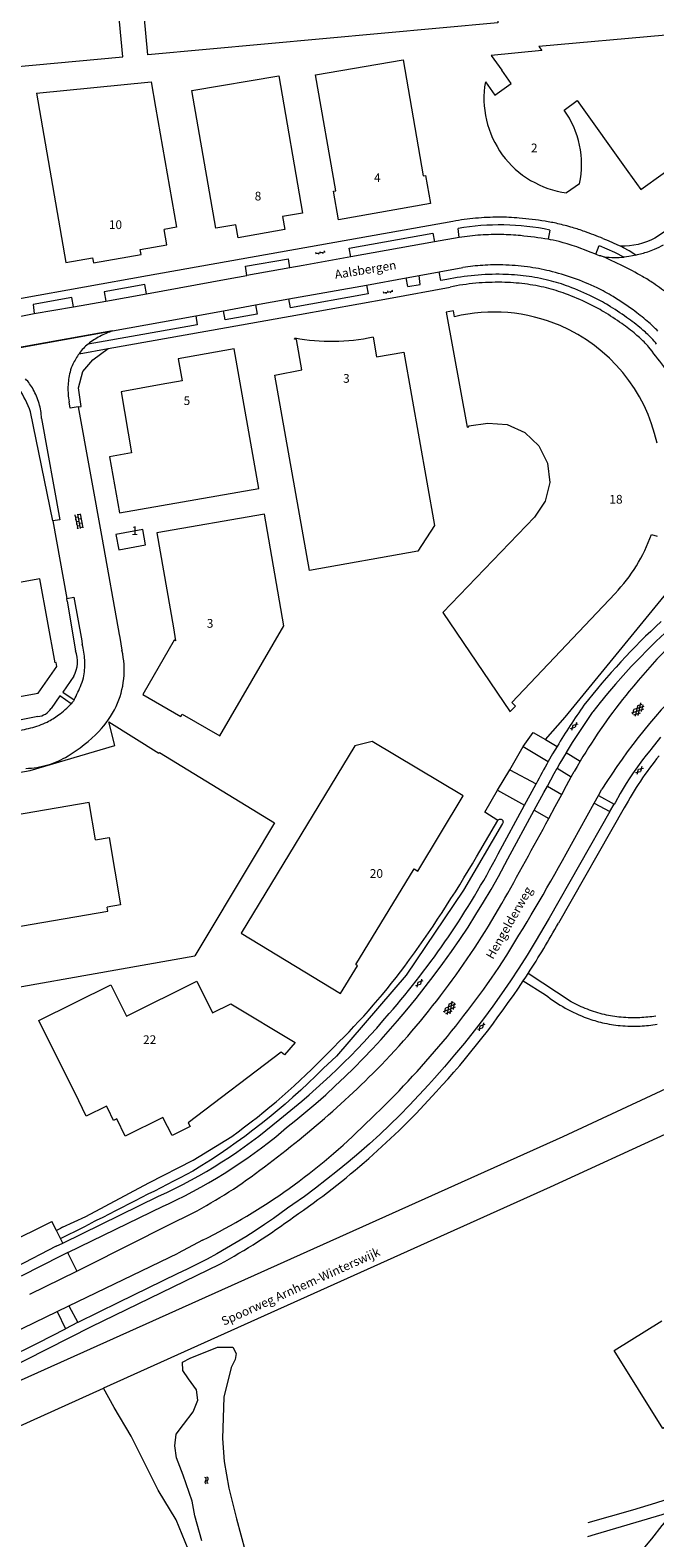
# Model space of a CAD drawing. Units: metres. Extents: x 202000 to 222000, y 431000 to 444000.
# Drawn here: x 205134 to 205277, y 438031 to 438376 of the extents above; entities that cross this region are included whole.
import ezdxf
from ezdxf.enums import TextEntityAlignment as Align

# ---------------------------------------------------------------- set-up
doc = ezdxf.new("R2010")
doc.units = ezdxf.units.M
doc.header["$MEASUREMENT"] = 0
doc.layers.get('0').update_dxf_attribs({"color": 5, "lineweight": 40})
for name, color, linetype in [('B01', 5, 'Continuous'), ('B11', 5, 'Continuous'), ('B14', 115, 'Continuous')]:
    doc.layers.add(name, color=color, linetype=linetype)
for name, color, linetype, lineweight in [('Q19', 4, 'Continuous', 30), ('S01', 4, 'Continuous', 0), ('S02', 4, 'Continuous', 0), ('S05', 4, 'Continuous', 0), ('T02', 4, 'Continuous', 30), ('T03', 4, 'Continuous', 30), ('T04', 1, 'Continuous', 30), ('T09', 46, 'Continuous', 30), ('T22', 4, 'Continuous', 30), ('V00', 4, 'Continuous', 30), ('Z02', 4, 'Continuous', 0), ('Z06', 4, 'Continuous', 0)]:
    doc.layers.add(name, color=color, linetype=linetype, lineweight=lineweight)
doc.layers.add('W00', color=150, linetype='Continuous', lineweight=30, true_color=0x007fff)
doc.styles.add('ISO', font='ISO.shx')

# ---------------------------------------------------------------- blocks, each defined once
blk = doc.blocks.new('WA')
at = {"color": 0, "lineweight": -2}
for centre, start, end in [((3.75, 0.25), 28.07249, 151.92751), ((3.75, -4.25), 28.07249, 151.92751), ((11.25, 4.25), 208.07249, 331.92751), ((11.25, -0.25), 208.07249, 331.92751)]:
    blk.add_arc(centre, 4.25, start, end, dxfattribs=at)
blk = doc.blocks.new('GV2')
at = {"color": 0, "lineweight": -2}
for p, q in [((0, 0), (6, 10)), ((6, -10), (0, 0)), ((1, 10), (7, 0)), ((1, -10), (7, 0))]:
    blk.add_line(p, q, dxfattribs=at)
blk = doc.blocks.new('GV4')
at = {"color": 0, "lineweight": -2}
for p, q in [((21, 6.75), (0, -5.25)), ((0, 1.5), (9, 6.75)), ((0, 5.25), (25.5, -9.25)), ((5.5, -9.25), (31, 5.25)), ((10, 6.75), (31, -5.25)), ((22, 6.75), (31, 1.5)), ((0, -1.5), (13.5, -9.25)), ((17.5, -9.25), (31, -1.5))]:
    blk.add_line(p, q, dxfattribs=at)
blk = doc.blocks.new('OV4')
at = {"color": 0, "lineweight": -2}
for p, q in [((0, 6), (33, 6)), ((0, 0), (33, 0)), ((1.5, 6), (1.5, 0)), ((6.5, 7.5), (6.5, 6)), ((6.5, 0), (6.5, -6)), ((11.5, 6), (11.5, 0)), ((16.5, 7.5), (16.5, 6)), ((16.5, 0), (16.5, -6)), ((21.5, 6), (21.5, 0)), ((26.5, 7.5), (26.5, 6)), ((26.5, 0), (26.5, -6)), ((31.5, 6), (31.5, 0)), ((0, -6), (33, -6)), ((1.5, -6), (1.5, -7.5)), ((11.5, -6), (11.5, -7.5)), ((21.5, -6), (21.5, -7.5)), ((31.5, -6), (31.5, -7.5))]:
    blk.add_line(p, q, dxfattribs=at)
blk = doc.blocks.new('OV6')
at = {"color": 0, "lineweight": -2}
for p, q in [((0, 0), (22.5, 0)), ((1.25, 0), (1.25, 2.5)), ((6.25, 0), (6.25, -2.5)), ((11.25, 0), (11.25, 2.5)), ((16.25, 0), (16.25, -2.5)), ((21.25, 0), (21.25, 2.5))]:
    blk.add_line(p, q, dxfattribs=at)

msp = doc.modelspace()

# ---------------------------------------------------------------- linework, layer by layer
at = {"layer": 'B01', "color": 7, "lineweight": 0, "ltscale": 10, "flags": 128}
for points in [[(205157.569, 438402.18), (205158.752, 438402.279), (205158.84, 438401.455), (205168.49, 438402.4), (205168.519, 438402.11), (205238.327, 438408.447), (205241.138, 438377.596), (205161.09, 438370.301), (205159.429, 438388.526), (205159.18, 438388.503), (205158.22, 438399.04), (205157.821, 438399.003), (205157.569, 438402.18)], [(205155.338, 438369.787), (205152.482, 438400.656), (205131.573, 438398.727), (205108.512, 438371.429), (205109.009, 438365.512), (205155.338, 438369.787)], [(205256.324, 438357.639), (205259.344, 438359.794), (205270.918, 438343.582), (205273.86, 438339.418), (205294.369, 438354.06), (205293.829, 438354.817), (205298.151, 438357.902), (205296.558, 438375.333), (205280.234, 438373.866), (205279.597, 438374.803), (205250.524, 438372.191), (205251.233, 438371.23), (205239.64, 438370.149), (205242.067, 438366.75)], [(205225.776, 438336.223), (205204.693, 438332.5), (205203.56, 438339.021), (205204.082, 438339.112), (205199.47, 438365.664), (205219.48, 438369.14), (205224.094, 438342.578), (205224.626, 438342.67), (205225.776, 438336.223)], [(205196.51, 438334.013), (205191.922, 438333.221), (205192.452, 438330.259), (205181.737, 438328.395), (205181.221, 438331.361), (205176.621, 438330.561), (205171.138, 438362.088), (205191.038, 438365.44), (205196.51, 438334.013)], [(205135.57, 438361.461), (205142.296, 438322.731), (205148.454, 438323.8), (205148.664, 438322.621), (205159.521, 438324.525), (205159.31, 438325.726), (205165.446, 438326.803), (205164.833, 438330.298)], [(205259.872, 438340.775), (205256.913, 438338.676)], [(205231.24, 438310.315), (205231.007, 438311.643), (205229.317, 438311.373), (205234.13, 438285.006), (205234.56, 438285.081), (205234.526, 438285.308), (205238.908, 438285.91), (205243.311, 438285.601), (205247.37, 438283.803), (205250.571, 438280.762), (205252.556, 438276.788), (205253.03, 438272.389), (205252.001, 438268.076), (205249.547, 438264.394), (205228.601, 438242.587), (205244.026, 438219.863), (205244.028, 438219.882), (205245.179, 438221.117), (205244.347, 438221.957), (205267.999, 438246.948)], [(205212.629, 438305.628), (205213.427, 438301.11), (205219.629, 438302.201), (205226.708, 438262.498), (205222.836, 438256.659), (205198.091, 438252.24), (205190.145, 438296.909), (205196.284, 438298.114), (205195.081, 438305.101), (205194.672, 438305.187), (205194.715, 438305.394)], [(205180.867, 438302.949), (205168.054, 438300.689), (205168.953, 438295.633), (205164.099, 438294.77), (205154.954, 438293.128), (205157.379, 438279.115), (205152.32, 438278.202), (205154.565, 438265.406), (205186.487, 438271.006), (205180.867, 438302.949)], [(205166.919, 438239.1), (205167.433, 438236.084), (205167.096, 438236.279), (205159.906, 438223.849), (205168.642, 438218.81), (205168.942, 438219.329), (205177.576, 438214.323), (205192.21, 438239.568), (205187.774, 438265.122), (205163.143, 438260.845), (205166.919, 438239.1)], [(205160.577, 438258.104), (205159.934, 438261.612), (205153.781, 438260.454), (205154.417, 438256.955), (205160.577, 438258.104)], [(205276.321, 438260.473), (205277.624, 438260.032)], [(205140.244, 438230.204), (205140.093, 438231.123), (205139.847, 438231.079), (205136.404, 438250.288), (205114.763, 438246.415), (205118.351, 438226.336), (205124.359, 438227.408), (205125.291, 438222.182), (205135.977, 438224.087), (205140.244, 438230.204)], [(205233.225, 438200.585), (205212.448, 438213.052), (205208.473, 438212.073), (205182.402, 438169.176), (205205.199, 438155.319), (205209.081, 438161.704), (205208.647, 438161.97), (205222.026, 438183.864), (205222.882, 438183.348), (205233.225, 438200.585)], [(205149.136, 438190.503), (205147.661, 438199.078), (205112.949, 438193.148), (205117.208, 438168.286), (205151.939, 438174.216)], [(205151.939, 438174.216), (205151.785, 438175.112)], [(205136.164, 438149.191), (205152.652, 438157.341), (205156.178, 438150.186), (205172.304, 438158.169), (205175.899, 438150.887), (205180.111, 438152.979)], [(205180.111, 438152.979), (205194.827, 438144.153), (205192.353, 438141.332), (205191.561, 438141.89), (205170.345, 438125.756), (205170.771, 438124.906), (205166.622, 438122.829), (205164.542, 438126.982), (205155.913, 438122.707), (205153.959, 438126.657), (205153.242, 438126.31), (205151.897, 438129.037), (205151.628, 438129.531), (205146.997, 438127.251), (205145.265, 438130.803), (205136.164, 438149.191)]]:
    msp.add_lwpolyline(points, dxfattribs=at)
for points in [[(205238.321, 438364.076, 0.426621), (205256.913, 438338.676)], [(205259.872, 438340.775, 0.210975), (205256.324, 438357.639)], [(205255.397, 438308.266, 0.162044), (205231.24, 438310.315)], [(205212.629, 438305.628, -0.101674), (205194.715, 438305.394)], [(205277.609, 438281.372, 0.242453), (205255.397, 438308.266)], [(205267.999, 438246.948, 0.105444), (205276.321, 438260.473)]]:
    msp.add_lwpolyline(points, format="xyb", dxfattribs=at)
at = {"layer": 'B11', "color": 7, "lineweight": 0, "ltscale": 10, "flags": 128}
for points in [[(205238.321, 438364.076), (205240.476, 438361.058), (205244.222, 438363.732), (205242.067, 438366.75)], [(205135.57, 438361.461), (205161.825, 438364.075), (205162.873, 438358.272)], [(205162.873, 438358.272), (205167.66, 438330.794), (205164.833, 438330.298)], [(205149.136, 438190.503), (205152.209, 438191.032), (205154.857, 438175.641), (205151.785, 438175.112)]]:
    msp.add_lwpolyline(points, dxfattribs=at)
at = {"layer": 'B14', "color": 7, "lineweight": 0, "ltscale": 10, "flags": 128}
msp.add_lwpolyline([(205292.849, 438057.606), (205283.628, 438051.885), (205280.571, 438056.81), (205278.902, 438055.774), (205267.814, 438073.644), (205278.705, 438080.401)], dxfattribs=at)
at = {"layer": 'Q19', "color": 7, "linetype": 'Continuous', "lineweight": 0, "ltscale": 10, "flags": 128}
for points in [[(205253.177, 438111.024), (205170.938, 438073.962)], [(205177.165, 438000), (205176.71, 438002.192), (205175.692, 438007.84), (205174.407, 438014.54), (205172.696, 438021.425), (205170.316, 438028.125), (205167.591, 438034.801), (205163.481, 438041.606), (205157.297, 438053.985), (205153.363, 438060.583), (205150.933, 438064.956)]]:
    msp.add_lwpolyline(points, dxfattribs=at)
at = {"layer": 'T02', "color": 7, "linetype": 'Continuous', "lineweight": 0, "ltscale": 10, "flags": 128}
for points in [[(205105.417, 438201.381), (205134.164, 438206.404), (205153.523, 438212.1), (205152.17, 438217.541), (205163.629, 438210.412), (205163.781, 438210.569), (205190.085, 438194.45), (205184.983, 438185.917), (205171.844, 438163.946)], [(205099.427, 438200.462), (205108.061, 438152.712), (205171.844, 438163.946)], [(205363.778, 438172.485), (205332.137, 438158.035), (205256.035, 438122.557), (205122.993, 438062.783), (205071.719, 438038.736), (205063.888, 438034.982), (205036.591, 438022.229), (205000, 438005.516)], [(205383.654, 438170.972), (205307.582, 438136.013), (205253.177, 438111.024)], [(205170.938, 438073.962), (205150.933, 438064.956)], [(205009.517, 438000), (205054.849, 438020.782), (205122.993, 438052.377), (205150.933, 438064.956)]]:
    msp.add_lwpolyline(points, dxfattribs=at)
at = {"layer": 'T03', "color": 7, "linetype": 'Continuous', "lineweight": 0, "ltscale": 10, "flags": 128}
for points in [[(205243.946, 438206.588), (205246.956, 438211.923)], [(205238.207, 438196.874), (205241.093, 438201.879)]]:
    msp.add_lwpolyline(points, dxfattribs=at)
at = {"layer": 'T04', "color": 7, "linetype": 'Continuous', "lineweight": 0, "ltscale": 10, "flags": 128}
msp.add_lwpolyline([(205145.12, 438289.681), (205145.819, 438289.745), (205145.194, 438294.049), (205146.215, 438297.758), (205148.495, 438300.448), (205152.003, 438303.017)], dxfattribs=at)
at = {"layer": 'T09', "color": 7, "linetype": 'Continuous', "lineweight": 0, "ltscale": 10, "flags": 128}
for points in [[(205241.172, 438194.959, -1.095768), (205242.232, 438194.295)], [(205219.864, 438161.611, 0.026827), (205236.297, 438186.678)], [(205202.463, 438141.956, 0.042248), (205219.864, 438161.611)], [(205180.275, 438122.627, 0.046131), (205202.463, 438141.956)], [(205201.187, 438138.155, -0.061883), (205171.401, 438114.691)], [(205171.401, 438114.691, -0.003086), (205147.81, 438102.604)]]:
    msp.add_lwpolyline(points, format="xyb", dxfattribs=at)
for points in [[(205242.232, 438194.295), (205233.31, 438179.037), (205220.211, 438159.546), (205204.27, 438141.027), (205201.187, 438138.155)], [(205236.297, 438186.678), (205241.172, 438194.959)], [(205146.859, 438104.276), (205161.316, 438112.004), (205171.437, 438117.22), (205180.275, 438122.627)], [(205141.543, 438101.864), (205141.087, 438101.568), (205140.147, 438101.118)], [(205141.092, 438099.229), (205146.325, 438101.849), (205147.81, 438102.604)], [(205141.543, 438101.864), (205146.859, 438104.276)]]:
    msp.add_lwpolyline(points, dxfattribs=at)
at = {"layer": 'T22', "color": 7, "linetype": 'Continuous', "lineweight": 0, "ltscale": 10, "flags": 128}
for points in [[(205282.172, 438331.632), (205277.059, 438328.32)], [(205139.351, 438263.54), (205134.251, 438288.55)], [(205252.073, 438213.486), (205256.566, 438218.611), (205281.293, 438248.861)], [(205246.956, 438211.923), (205249.285, 438215.116)], [(205241.093, 438201.879), (205243.946, 438206.588)], [(205241.172, 438194.959), (205238.207, 438196.874)], [(205128.498, 438097.858), (205139.136, 438103.141)]]:
    msp.add_lwpolyline(points, dxfattribs=at)
for points in [[(205277.059, 438328.32, -0.126683), (205269.279, 438326.428)], [(205134.251, 438288.55, 0.087481), (205128.155, 438298.635)]]:
    msp.add_lwpolyline(points, format="xyb", dxfattribs=at)
at = {"layer": 'V00', "color": 7, "linetype": 'Continuous', "lineweight": 0, "ltscale": 10, "flags": 128}
for points in [[(205230.878, 438332.141), (205160.983, 438319.695), (205117.68, 438311.877), (205105.743, 438309.683)], [(205232.354, 438328.466), (205232.058, 438330.507)], [(205253.061, 438330.16), (205252.716, 438328.045)], [(205207.508, 438323.987), (205207.146, 438326.042), (205226.282, 438329.443), (205226.665, 438327.445)], [(205226.665, 438327.445), (205207.508, 438323.987)], [(205232.354, 438328.466), (205226.665, 438327.445)], [(205263.586, 438324.61), (205262.294, 438325.114), (205261.007, 438325.633), (205260.128, 438325.961), (205259.242, 438326.275), (205258.152, 438326.639), (205257.055, 438326.985), (205256.145, 438327.253), (205255.229, 438327.502), (205254.514, 438327.68), (205253.796, 438327.843), (205253.258, 438327.952), (205252.716, 438328.045)], [(205263.586, 438324.61), (205264.372, 438326.643), (205267.856, 438325.114), (205270.051, 438323.954)], [(205265.227, 438328.225), (205266.411, 438327.733), (205267.586, 438327.218), (205268.436, 438326.829), (205269.279, 438326.428)], [(205272.756, 438324.436), (205271.21, 438325.417), (205269.905, 438326.121), (205269.279, 438326.428)], [(205183.405, 438321.853), (205193.269, 438323.583)], [(205193.613, 438321.486), (205193.269, 438323.583)], [(205207.508, 438323.987), (205196.652, 438322.03), (205193.613, 438321.486)], [(205263.586, 438324.61), (205263.984, 438324.481), (205264.383, 438324.357), (205264.556, 438324.298), (205264.728, 438324.233)], [(205264.728, 438324.233), (205265.544, 438324.014)], [(205269.577, 438322.034), (205268.27, 438322.68), (205266.949, 438323.297), (205265.845, 438323.78), (205264.728, 438324.233)], [(205272.756, 438324.436), (205271.951, 438324.253), (205271.14, 438324.095), (205270.597, 438324.012), (205270.051, 438323.954)], [(205160.76, 438315.538), (205179.436, 438318.948), (205183.73, 438319.717)], [(205183.73, 438319.717), (205183.405, 438321.853)], [(205193.613, 438321.486), (205183.73, 438319.717)], [(205220.209, 438319.198), (205223.139, 438319.734)], [(205220.581, 438317.199), (205223.383, 438317.685), (205223.139, 438319.734)], [(205223.139, 438319.734), (205227.758, 438320.58)], [(205227.758, 438320.58), (205233.175, 438321.546)], [(205229.488, 438318.814), (205228.117, 438318.569), (205227.758, 438320.58)], [(205160.76, 438315.538), (205160.359, 438317.699), (205151.102, 438316.013), (205151.465, 438313.886)], [(205152.003, 438303.017), (205179.087, 438307.812), (205195.766, 438310.805), (205216.141, 438314.496), (205230.226, 438317.109)], [(205211.097, 438317.562), (205211.497, 438315.518), (205193.743, 438312.34), (205193.353, 438314.379)], [(205193.353, 438314.379), (205211.097, 438317.562)], [(205211.097, 438317.562), (205220.209, 438319.198)], [(205220.581, 438317.199), (205220.209, 438319.198)], [(205144.1, 438312.572), (205143.712, 438314.687), (205134.88, 438313.135), (205135.086, 438311.017)], [(205135.086, 438311.017), (205144.1, 438312.572)], [(205144.1, 438312.572), (205151.465, 438313.886)], [(205151.465, 438313.886), (205160.76, 438315.538)], [(205185.713, 438313.006), (205186.069, 438310.909), (205178.744, 438309.623), (205178.374, 438311.674)], [(205178.374, 438311.674), (205185.713, 438313.006)], [(205185.713, 438313.006), (205193.353, 438314.379)], [(205129.705, 438309.998), (205135.086, 438311.017)], [(205172.05, 438310.497), (205172.398, 438308.437), (205159.975, 438306.246), (205147.422, 438304.06)], [(205153.023, 438307.089), (205172.05, 438310.497)], [(205172.05, 438310.497), (205178.374, 438311.674)], [(205153.023, 438307.089), (205120.103, 438301.198), (205120.467, 438301.257), (205120.832, 438301.306)], [(205120.832, 438301.306), (205153.023, 438307.089)], [(205145.335, 438301.837), (205152.003, 438303.017)], [(205145.12, 438289.681), (205143.324, 438289.377), (205143.062, 438290.857)], [(205145.12, 438289.681), (205150.611, 438259.394), (205154.55, 438237.537), (205154.68, 438236.857), (205155.169, 438233.928)], [(205136.775, 438287.045), (205140.958, 438263.843), (205139.351, 438263.54)], [(205139.351, 438263.54), (205142.556, 438245.789)], [(205290.275, 438248.648), (205286.918, 438245.152), (205280.262, 438238.686), (205279.404, 438237.892), (205277.425, 438236.014), (205275.483, 438234.105), (205273.575, 438232.164), (205271.701, 438230.189), (205269.862, 438228.181), (205268.058, 438226.142), (205266.29, 438224.072), (205264.558, 438221.972), (205262.883, 438219.867), (205262.774, 438219.711), (205261.211, 438217.437), (205259.694, 438215.144), (205258.216, 438212.825), (205256.823, 438210.552)], [(205142.556, 438245.789), (205144.143, 438246.087), (205145.945, 438236.105), (205146.093, 438235.272)], [(205142.637, 438245.192), (205142.556, 438245.789)], [(205142.637, 438245.192), (205144.549, 438233.83)], [(205144.116, 438228.011), (205141.596, 438224.361), (205144.195, 438222.58)], [(205143.571, 438221.695), (205140.971, 438223.484), (205138.958, 438220.58)], [(205144.195, 438222.58), (205144.037, 438222.31), (205143.865, 438222.05), (205143.725, 438221.866), (205143.571, 438221.695)], [(205135.926, 438218.743), (205127.947, 438217.171)], [(205249.285, 438215.116), (205252.073, 438213.486)], [(205252.073, 438213.486), (205254.734, 438211.93)], [(205278.384, 438214.07), (205276.164, 438211.252), (205275.912, 438210.942), (205275.091, 438209.91), (205274.284, 438208.859), (205273.496, 438207.793), (205272.726, 438206.714), (205271.975, 438205.622), (205271.244, 438204.517), (205270.532, 438203.399), (205269.839, 438202.269), (205269.167, 438201.127), (205267.996, 438199.023), (205267.819, 438198.713)], [(205246.956, 438211.923), (205252.706, 438208.466)], [(205254.734, 438211.93), (205253.709, 438210.205), (205252.706, 438208.466)], [(205256.823, 438210.552), (205256.779, 438210.481), (205255.384, 438208.112), (205254.743, 438206.979)], [(205256.823, 438210.552), (205259.995, 438208.539)], [(205243.946, 438206.588), (205249.92, 438203.354)], [(205252.503, 438202.858), (205254.03, 438205.718), (205254.743, 438206.979)], [(205254.743, 438206.979), (205257.979, 438204.983)], [(205257.979, 438204.983), (205258.617, 438206.178)], [(205259.995, 438208.539), (205259.301, 438207.364), (205258.617, 438206.178)], [(205247.301, 438198.485), (205249.488, 438202.52), (205249.92, 438203.354)], [(205249.51, 438197.314), (205251.695, 438201.345), (205252.503, 438202.858)], [(205252.503, 438202.858), (205255.799, 438200.918)], [(205255.799, 438200.918), (205256.889, 438202.948), (205257.979, 438204.983)], [(205264.2, 438200.712), (205264.986, 438202.136)], [(205241.093, 438201.879), (205247.301, 438198.485)], [(205252.834, 438195.43), (205254.319, 438198.173), (205255.799, 438200.918)], [(205256.815, 438187.351), (205263.217, 438198.935)], [(205263.217, 438198.935), (205264.2, 438200.712)], [(205263.217, 438198.935), (205266.833, 438196.988)], [(205264.2, 438200.712), (205267.819, 438198.713)], [(205266.833, 438196.988), (205267.819, 438198.713)], [(205142.803, 438096.027), (205164.627, 438106.682), (205165.788, 438107.215), (205167.656, 438108.106), (205169.511, 438109.031), (205171.351, 438109.989), (205173.173, 438110.978), (205174.978, 438111.999), (205176.764, 438113.052), (205178.532, 438114.135), (205180.281, 438115.249), (205182.01, 438116.394), (205183.719, 438117.568), (205185.407, 438118.772), (205187.074, 438120.005), (205188.719, 438121.268), (205190.341, 438122.559), (205192.844, 438124.643), (205194.943, 438126.315), (205197.253, 438128.22), (205199.531, 438130.165), (205201.775, 438132.15), (205203.983, 438134.173), (205206.156, 438136.235), (205208.292, 438138.335), (205210.392, 438140.471), (205212.454, 438142.644), (205214.477, 438144.852), (205218.197, 438149.124), (205220.317, 438151.607), (205222.461, 438154.208), (205224.559, 438156.846), (205226.612, 438159.521), (205228.617, 438162.231), (205230.575, 438164.975), (205232.484, 438167.753), (205234.345, 438170.565), (205236.156, 438173.408), (205237.918, 438176.282), (205239.629, 438179.187), (205241.289, 438182.121), (205243.469, 438186.168), (205249.51, 438197.314)], [(205266.833, 438196.988), (205252.916, 438172.624), (205249.749, 438167.162), (205247.901, 438164.147), (205246.001, 438161.164), (205244.049, 438158.215), (205242.046, 438155.3), (205239.992, 438152.421), (205237.888, 438149.578), (205235.735, 438146.772), (205233.534, 438144.005), (205231.284, 438141.276), (205228.987, 438138.586), (205226.641, 438135.934), (205225.308, 438134.468), (205220.962, 438129.808), (205218.724, 438127.531), (205216.447, 438125.293), (205214.131, 438123.096), (205211.778, 438120.939), (205209.387, 438118.824), (205206.959, 438116.75), (205204.496, 438114.72), (205201.998, 438112.733), (205199.465, 438110.789), (205196.899, 438108.89), (205194.295, 438107.033), (205193.068, 438106.181), (205189.862, 438103.871), (205187.761, 438102.427), (205185.635, 438101.02), (205183.484, 438099.65), (205181.31, 438098.318), (205179.113, 438097.023), (205176.894, 438095.768), (205174.653, 438094.551), (205172.391, 438093.374), (205170.109, 438092.236), (205167.808, 438091.138)], [(205241.264, 438187.346), (205247.301, 438198.485)], [(205249.51, 438197.314), (205252.834, 438195.43)], [(205270.11, 438197.844), (205255.019, 438171.426)], [(205246.991, 438158.26), (205247.552, 438159.111), (205248.108, 438159.965)], [(205246.991, 438158.26), (205252.047, 438155.078)], [(205257.979, 438153.465), (205248.108, 438159.965)], [(205141.596, 438098.22), (205163.556, 438108.94)], [(205140.147, 438101.118), (205139.136, 438103.141)], [(205144.856, 438091.8), (205147.301, 438092.994), (205165.864, 438102.399)], [(205141.092, 438099.229), (205140.147, 438101.118)], [(205141.596, 438098.22), (205141.092, 438099.229)], [(205173.587, 438098.85), (205168.031, 438095.885)], [(205140.124, 438097.501), (205131.029, 438092.757)], [(205141.221, 438095.255), (205132.126, 438090.625)], [(205140.124, 438097.501), (205141.596, 438098.22)], [(205142.803, 438096.027), (205141.221, 438095.255)], [(205142.951, 438095.699), (205142.803, 438096.027)], [(205144.83, 438091.872), (205142.951, 438095.699)], [(205143.031, 438083.808), (205168.031, 438095.885)], [(205000, 438006.864), (205017.151, 438014.921), (205052.04, 438031.522), (205107.076, 438058.513), (205122.993, 438066.331), (205148.228, 438079.124), (205177.58, 438093.384)], [(205134.069, 438086.534), (205144.856, 438091.8)], [(205144.83, 438091.872), (205144.856, 438091.8)], [(205167.808, 438091.138), (205154.339, 438084.586), (205145.075, 438080.025)], [(205000, 438013.621), (205026.176, 438026.405), (205087.643, 438056.569), (205129.954, 438077.491), (205140.365, 438082.52)], [(205140.365, 438082.52), (205143.031, 438083.808)], [(205140.365, 438082.521), (205142.249, 438078.568)], [(205143.031, 438083.808), (205145.075, 438080.025)], [(205001.042, 438009.715), (205033.583, 438025.178), (205071.847, 438044.166), (205104.459, 438059.543), (205122.993, 438068.738), (205128.593, 438071.665), (205136.001, 438075.344), (205142.249, 438078.568)], [(205145.075, 438080.025), (205145.006, 438079.991), (205142.249, 438078.568)], [(205261.877, 438034.196), (205272.044, 438037.134), (205277.318, 438038.722), (205281.615, 438040.12), (205285.642, 438041.629), (205289.735, 438043.734), (205292.93, 438045.613), (205297.092, 438048.161), (205301.054, 438050.11), (205306.636, 438052.759), (205310.908, 438054.503), (205316.477, 438056.787), (205321.107, 438058.978), (205325.984, 438061.289), (205332.852, 438063.941), (205341.69, 438067.164), (205342.983, 438067.623)], [(205281.535, 438036.969), (205278.709, 438035.96), (205263.479, 438031.457), (205261.683, 438030.947)], [(205266.782, 438019.049), (205276.421, 438030.486), (205278.789, 438033.523), (205280.485, 438035.472), (205281.298, 438036.196), (205281.845, 438036.782), (205281.535, 438036.969)]]:
    msp.add_lwpolyline(points, dxfattribs=at)
for points in [[(205236.097, 438332.85, 0.022019), (205230.878, 438332.141)], [(205253.061, 438330.16, 0.09413), (205232.058, 438330.507)], [(205241.357, 438333.095, 0.021869), (205236.097, 438332.85)], [(205246.074, 438332.897, 0.022054), (205241.357, 438333.095)], [(205251.975, 438332.177, 0.01763), (205246.074, 438332.897)], [(205254.865, 438331.616, 0.017654), (205251.975, 438332.177)], [(205258.258, 438330.727, 0.015005), (205254.865, 438331.616)], [(205261.057, 438329.814, 0.014609), (205258.258, 438330.727)], [(205265.227, 438328.225, 0.009703), (205261.057, 438329.814)], [(205237.182, 438329, 0.021143), (205232.354, 438328.466)], [(205242.037, 438329.125, 0.020805), (205237.182, 438329)], [(205246.321, 438328.873, 0.021018), (205242.037, 438329.125)], [(205252.716, 438328.045, 0.0141), (205246.321, 438328.873)], [(205277.027, 438325.766, 0.027179), (205279.1, 438326.808)], [(205265.544, 438324.014, 0.023502), (205267.796, 438323.877)], [(205267.796, 438323.877, 0.023521), (205270.051, 438323.954)], [(205272.756, 438324.436, 0.015712), (205275.494, 438325.195)], [(205275.494, 438325.195, 0.026687), (205277.027, 438325.766)], [(205235.854, 438319.773, 0.028142), (205229.488, 438318.814)], [(205237.735, 438322.077, 0.024319), (205233.175, 438321.546)], [(205242.286, 438320.016, 0.027825), (205235.854, 438319.773)], [(205242.326, 438322.16, 0.024174), (205237.735, 438322.077)], [(205247.659, 438319.617, 0.028101), (205242.286, 438320.016)], [(205247.929, 438321.714, 0.024275), (205242.326, 438322.16)], [(205252.838, 438318.637, 0.028541), (205247.659, 438319.617)], [(205252.99, 438320.784, 0.026872), (205247.929, 438321.714)], [(205258.475, 438319.158, 0.026604), (205252.99, 438320.784)], [(205274.292, 438319.507, 0.010964), (205269.577, 438322.034)], [(205276.788, 438317.962, 0.02051), (205274.292, 438319.507)], [(205236.125, 438317.971, 0.027114), (205230.226, 438317.109)], [(205242.084, 438318.19, 0.027012), (205236.125, 438317.971)], [(205247.355, 438317.812, 0.026951), (205242.084, 438318.19)], [(205252.279, 438316.901, 0.028632), (205247.355, 438317.812)], [(205256.679, 438315.552, 0.028516), (205252.279, 438316.901)], [(205257.437, 438317.207, 0.028699), (205252.838, 438318.637)], [(205262.858, 438314.883, 0.023309), (205257.437, 438317.207)], [(205263.873, 438316.915, 0.026213), (205258.475, 438319.158)], [(205267.542, 438314.919, 0.026254), (205263.873, 438316.915)], [(205280.436, 438315.277, 0.020046), (205276.788, 438317.962)], [(205261.864, 438313.352, 0.023476), (205256.679, 438315.552)], [(205265.424, 438311.432, 0.023443), (205261.864, 438313.352)], [(205266.453, 438312.926, 0.023066), (205262.858, 438314.883)], [(205270.64, 438310.165, 0.018967), (205266.453, 438312.926)], [(205272.115, 438311.858, 0.019706), (205267.542, 438314.919)], [(205269.528, 438308.743, 0.019276), (205265.424, 438311.432)], [(205274.055, 438307.519, 0.018657), (205270.64, 438310.165)], [(205275.368, 438309.284, 0.019728), (205272.115, 438311.858)], [(205277.808, 438306.976, 0.024436), (205275.368, 438309.284)], [(205150.1, 438305.8, 0.040299), (205147.422, 438304.06)], [(205153.023, 438307.089, 0.039952), (205150.1, 438305.8)], [(205272.73, 438306.273, 0.019389), (205269.528, 438308.743)], [(205274.873, 438304.283, 0.026364), (205272.73, 438306.273)], [(205276.329, 438305.399, 0.026399), (205274.055, 438307.519)], [(205146.331, 438303.071, 0.037623), (205145.335, 438301.837)], [(205147.422, 438304.06, 0.040429), (205146.331, 438303.071)], [(205276.008, 438302.976, 0.027008), (205274.873, 438304.283)], [(205283.093, 438293.743, 0.004039), (205276.008, 438302.976)], [(205277.489, 438304.062, 0.026839), (205276.329, 438305.399)], [(205143.949, 438299.47, 0.052868), (205143.285, 438297.648)], [(205145.335, 438301.837, 0.037081), (205143.949, 438299.47)], [(205134.845, 438293.683, 0.057177), (205133.102, 438296.096)], [(205143.285, 438297.648, 0.052915), (205142.814, 438294.265)], [(205136.19, 438290.475, 0.057187), (205134.845, 438293.683)], [(205142.814, 438294.265, 0.052836), (205143.062, 438290.857)], [(205136.775, 438287.045, 0.057454), (205136.19, 438290.475)], [(205278.538, 438240.497, 0.041188), (205260.874, 438221.355)], [(205289.053, 438243.159, 0.040126), (205271.227, 438224.574)], [(205144.116, 438228.011, 0.229075), (205144.549, 438233.83)], [(205146.649, 438231.713, 0.053991), (205146.093, 438235.272)], [(205155.576, 438227.386, 0.083309), (205155.169, 438233.928)], [(205146.431, 438228.118, 0.053985), (205146.649, 438231.713)], [(205144.195, 438222.58, 0.028529), (205145.862, 438226.111)], [(205145.862, 438226.111, 0.054323), (205146.431, 438228.118)], [(205153.821, 438221.071, 0.083474), (205155.576, 438227.386)], [(205285.706, 438227.78, 0.060047), (205264.986, 438202.136)], [(205271.227, 438224.574, 0.036276), (205259.995, 438208.539)], [(205135.926, 438218.743, 0.213098), (205138.958, 438220.58)], [(205140.658, 438219.123, 0.039194), (205143.571, 438221.695)], [(205149.878, 438215.36, 0.083496), (205153.821, 438221.071)], [(205260.874, 438221.355, 0.017654), (205254.734, 438211.93)], [(205130.363, 438215.535, 0.049179), (205134.287, 438216.148)], [(205134.287, 438216.148, 0.04891), (205138.017, 438217.514)], [(205138.017, 438217.514, 0.048914), (205140.658, 438219.123)], [(205142.818, 438209.744, 0.064054), (205149.878, 438215.36)], [(205138.178, 438207.693, 0.064066), (205142.818, 438209.744)], [(205278.06, 438209.747, 0.048805), (205270.109, 438197.843)], [(205133.169, 438206.883, 0.063862), (205138.178, 438207.693)], [(205252.706, 438208.466, 0.009212), (205249.92, 438203.354)], [(205242.089, 438175.927, 0.003201), (205252.834, 438195.43)], [(205216.296, 438150.748, 0.058311), (205241.264, 438187.346)], [(205242.245, 438162.592, 0.013498), (205256.815, 438187.351)], [(205213.481, 438137.943, 0.06319), (205242.089, 438175.927)], [(205248.108, 438159.965, 0.016325), (205255.019, 438171.426)], [(205211.008, 438125.64, 0.057578), (205242.243, 438162.589)], [(205227.094, 438132.836, 0.039443), (205246.991, 438158.26)], [(205252.047, 438155.078, 0.079598), (205261.599, 438149.708)], [(205191.256, 438126.574, 0.051633), (205216.296, 438150.747)], [(205261.659, 438151.732, -0.035185), (205257.979, 438153.465)], [(205265.545, 438150.531, -0.03523), (205261.659, 438151.732)], [(205269.367, 438149.917, -0.03508), (205265.545, 438150.531)], [(205277.305, 438150.182, -0.031987), (205273.647, 438149.809)], [(205261.599, 438149.708, 0.029298), (205265.109, 438148.665)], [(205265.109, 438148.665, 0.035183), (205269.197, 438148.009)], [(205269.197, 438148.009, 0.031624), (205273.72, 438147.894)], [(205273.647, 438149.809, -0.031779), (205269.367, 438149.917)], [(205273.72, 438147.894, 0.031523), (205277.62, 438148.293)], [(205182.647, 438111.937, 0.042327), (205213.482, 438137.944)], [(205194.473, 438104.211, 0.058748), (205227.094, 438132.836)], [(205163.556, 438108.94, 0.070943), (205191.255, 438126.573)], [(205173.587, 438098.85, 0.081996), (205211.009, 438125.641)], [(205165.864, 438102.399, 0.045818), (205182.647, 438111.938)], [(205177.58, 438093.384, 0.03387), (205194.473, 438104.212)]]:
    msp.add_lwpolyline(points, format="xyb", dxfattribs=at)
at = {"layer": 'W00', "color": 7, "linetype": 'Continuous', "lineweight": 0, "ltscale": 10, "flags": 128}
for points in [[(205167.656, 438049.07), (205167.284, 438051.753), (205167.604, 438054.428), (205169.217, 438056.664), (205171.434, 438059.601), (205172.522, 438062.251), (205172.193, 438064.627), (205170.422, 438067.151), (205169.103, 438069.068), (205169.033, 438070.911), (205170.784, 438071.824), (205177.059, 438074.389), (205180.535, 438074.409), (205181.309, 438072.905), (205181.044, 438071.576), (205180.173, 438069.717), (205178.464, 438062.928), (205178.202, 438053.436), (205178.58, 438048.161), (205179.586, 438042.11), (205181.376, 438035.073), (205183.382, 438027.77)], [(205173.434, 438030.021), (205171.838, 438035.775), (205171.244, 438039.126), (205169.202, 438045.102), (205167.656, 438049.07)]]:
    msp.add_lwpolyline(points, dxfattribs=at)

# ---------------------------------------------------------------- block references
at = {"layer": 'S01', "color": 7, "linetype": 'Continuous', "lineweight": 0, "ltscale": 10, "xscale": 0.1, "yscale": 0.1, "zscale": 0.1}
for name, p, rotation in [('GV4', (205272.193, 438219.233), 47.63383), ('GV2', (205258.402, 438216.799), 314.837919), ('GV2', (205273.354, 438206.689), 313.784572), ('GV2', (205222.974, 438157.963), 317.552898), ('GV4', (205229.176, 438150.875), 51.250723), ('GV2', (205237.156, 438147.976), 319.137594)]:
    msp.add_blockref(name, p, dxfattribs=dict(at, rotation=rotation))
at = {"layer": 'S02', "color": 7, "linetype": 'Continuous', "lineweight": 0, "ltscale": 10, "xscale": 0.1, "yscale": 0.1, "zscale": 0.1}
for name, p, rotation in [('OV6', (205199.471, 438324.763), 9.848622), ('OV6', (205214.957, 438315.769), 9.848622), ('OV4', (205144.991, 438265.068), 281.006664)]:
    msp.add_blockref(name, p, dxfattribs=dict(at, rotation=rotation))
at = {"layer": 'S05', "color": 7, "linetype": 'Continuous', "lineweight": 0, "ltscale": 10, "xscale": 0.1, "yscale": 0.1, "zscale": 0.1, "rotation": 281.770626}
msp.add_blockref('WA', (205174.367, 438044.592), dxfattribs=at)

# ---------------------------------------------------------------- texts
at = {"layer": 'Z02', "color": 7, "lineweight": 0, "style": 'ISO'}
for s, p in [('2', (205248.743, 438347.33)), ('4', (205212.848, 438340.539)), ('8', (205185.529, 438336.307)), ('10', (205152.16, 438329.755)), ('3', (205205.753, 438294.556)), ('5', (205169.268, 438289.471)), ('18', (205266.687, 438266.883)), ('1', (205157.325, 438259.698)), ('3', (205174.566, 438238.471)), ('20', (205211.873, 438181.203)), ('22', (205159.986, 438143.152))]:
    msp.add_text(s, height=2, dxfattribs=at).set_placement(p, align=Align.BOTTOM_LEFT)
at = {"layer": 'Z06', "color": 7, "lineweight": 0, "style": 'ISO'}
for s, rotation, p in [('Aalsbergen', 9.1514, (205204.118, 438318.351)), ('Hengelderweg', 60.33328, (205240.593, 438162.719)), ('Spoorweg Arnhem-Winterswijk', 24.25908, (205178.716, 438078.691))]:
    msp.add_text(s, height=2, rotation=rotation, dxfattribs=at).set_placement(p, align=Align.BOTTOM_LEFT)

doc.saveas('drawing.dxf')
